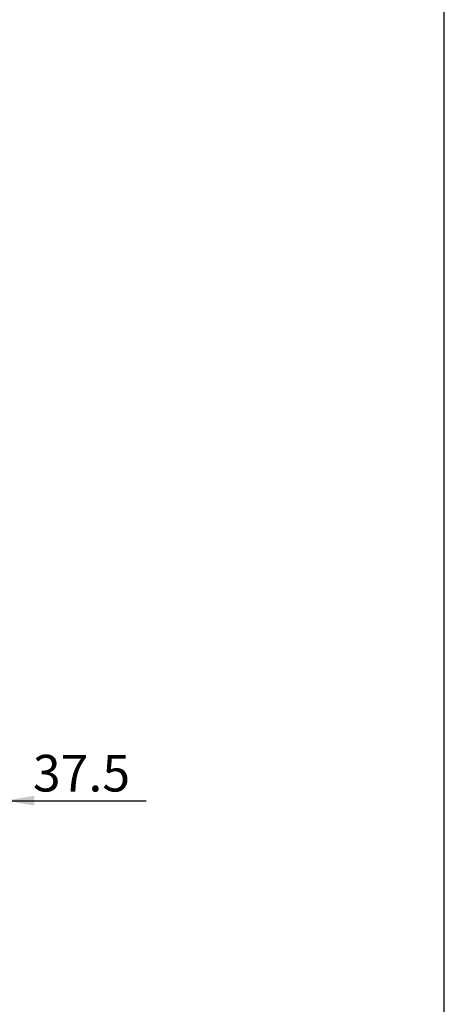
# Model space of a CAD drawing. Units: millimetres. Extents: x 0 to 408, y 0 to 289.
# Drawn here: x 171 to 201, y 70 to 140 of the extents above; entities that cross this region are included whole.
import ezdxf
from ezdxf.enums import TextEntityAlignment as Align

# ---------------------------------------------------------------- set-up
doc = ezdxf.new("R2010")
doc.units = ezdxf.units.MM
doc.layers.add('Predeterminado', color=7, linetype='Continuous')
doc.styles.add('SEACAD_Arial', font='arial.ttf')
doc.dimstyles.new('SOLE', dxfattribs={"dimtxt": 2.6, "dimasz": 2.08, "dimexe": 1.3, "dimexo": 1.3, "dimgap": 0.65, "dimtad": 1, "dimdec": 0, "dimlfac": 20, "dimdsep": 46, "dimtxsty": 'SEACAD_Arial', "dimblk1": '_SE_FILLED', "dimblk2": '_SE_FILLED', "dimsah": 1, "dimcen": 1.3, "dimadec": 0, "dimazin": 0, "dimtfac": 0.7, "dimtdec": 3, "dimtmove": 0, "dimatfit": 3, "dimfxl": 1, "dimarcsym": 0})

# ---------------------------------------------------------------- blocks, each defined once
blk = doc.blocks.new('DMBLK4')
at = {"layer": 'Predeterminado', "linetype": 'Continuous'}
for points in [[(166.326, 83.948), (168.406, 84.295), (166.326, 84.641)], [(172.361, 83.948), (172.361, 84.641), (170.281, 84.295)]]:
    blk.add_hatch(color=7, dxfattribs=at).paths.add_polyline_path(points)
at = {"layer": 'Predeterminado', "color": 7, "linetype": 'Continuous'}
for p, q in [((170.281, 110.274), (170.281, 82.995)), ((168.406, 90.1), (168.406, 82.995)), ((164.246, 84.295), (180.289, 84.295))]:
    blk.add_line(p, q, dxfattribs=at)
at = {"layer": 'Predeterminado', "color": 7, "linetype": 'Continuous', "style": 'SEACAD_Arial'}
blk.add_text('37.5', height=2.6, dxfattribs=at).set_placement((172.257, 87.545), align=Align.TOP_LEFT)
blk = doc.blocks.new('_SE_FILLED')
at = {"color": 0}
blk.add_line((0, 0), (-1, 0), dxfattribs=at)
blk.add_solid([(0, 0), (-1, -0.1665), (-1, 0.1665), (0, 0)], dxfattribs=at)

msp = doc.modelspace()

# ---------------------------------------------------------------- linework, layer by layer
at = {"layer": 'Predeterminado', "color": 7, "linetype": 'Continuous'}
msp.add_line((201.42586, 7.84129), (201.42586, 288.582), dxfattribs=at)

# ---------------------------------------------------------------- dimensions: what is measured, and where the dimension line sits
dim = msp.add_linear_dim(base=(170.28121, 84.29451), p1=(168.40621, 94.10048), p2=(170.28121, 111.57419), text='\\A1;<>', dimstyle='SOLE', override={"dimdec": 2}, dxfattribs=at)
dim.commit()
dim.dimension.update_dxf_attribs({"geometry": 'DMBLK4', "text_midpoint": (171.34745, 84.29451), "dimtype": 160})

doc.saveas('drawing.dxf')
